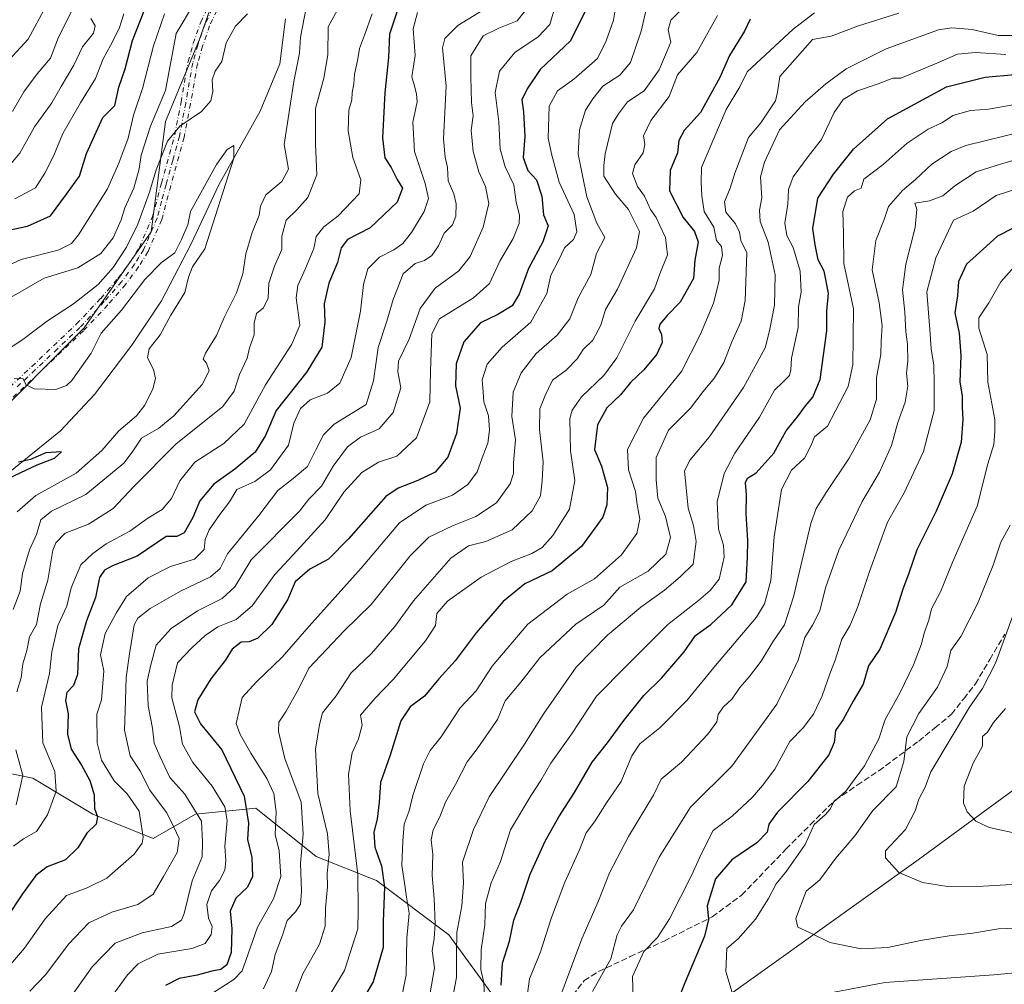
# Model space of a CAD drawing. Units: metres. Extents: x 668680 to 672146, y 4737436 to 4739833.
# Drawn here: x 670578 to 670847, y 4739415 to 4739679 of the extents above; entities that cross this region are included whole.
import ezdxf

# ---------------------------------------------------------------- set-up
doc = ezdxf.new("R2010")
doc.units = ezdxf.units.M
doc.header["$MEASUREMENT"] = 0
doc.linetypes.add('DGN Style 3', pattern=[2.307223, 1.648017, -0.659207])
doc.linetypes.add('DGN Style 4', pattern=[2.638475, 1.318413, -0.659207, 0.001648, -0.659207])
for name, color, linetype, lineweight in [('Arbolado forestal CxS', 92, 'Continuous', 0), ('Camino eje', 30, 'DGN Style 4', 13), ('Corriente natural lineal', 142, 'Continuous', 13), ('Curva de nivel maestra', 30, 'Continuous', 30), ('Curva de nivel normal', 30, 'Continuous', 0), ('Matorral CxS', 135, 'Continuous', 0), ('Senda', 7, 'DGN Style 3', 0)]:
    doc.layers.add(name, color=color, linetype=linetype, lineweight=lineweight)

# ---------------------------------------------------------------- blocks, each defined once
blk = doc.blocks.new('*U19')
at = {"layer": 'Camino eje', "color": 30, "linetype": 'DGN Style 4', "lineweight": 13}
for points in [[(670570.7901, 4739575.1101, 785.0325), (670580.8601, 4739584.5201, 783.805), (670593.0701, 4739596.1201, 783.723), (670599.6701, 4739603.1201, 785.952), (670604.4001, 4739608.5801, 787.7029), (670607.8501, 4739613.2101, 788.4423), (670610.2401, 4739617.0601, 789.4156), (670613.8501, 4739625.5201, 789.5218), (670616.2801, 4739634.6401, 790.254), (670619.9201, 4739647.8201, 790.2383), (670621.6401, 4739656.8001, 791.4589), (670623.5501, 4739667.8901, 792.1926), (670625.0001, 4739672.8901, 790.8218), (670627.0201, 4739678.7101, 790.7871), (670637.2401, 4739700.1301, 796.1446)], [(670639.7001, 4739699.1501, 797.7108), (670629.4701, 4739677.7101, 790.6603), (670627.5201, 4739672.0901, 790.2695), (670626.1301, 4739667.3001, 789.6308), (670624.2401, 4739656.3201, 789.5734), (670622.5001, 4739647.2201, 787.9576), (670618.8301, 4739633.9501, 788.0906), (670616.3501, 4739624.6601, 787.2443), (670612.5901, 4739615.8401, 787.8173), (670610.0401, 4739611.7201, 788.2042), (670606.4601, 4739606.9201, 786.0847), (670601.6401, 4739601.3501, 785.7159), (670594.9501, 4739594.2601, 784.5835), (670582.6801, 4739582.5901, 781.201), (670572.7001, 4739573.2801, 785.7323)]]:
    blk.add_polyline3d(points, dxfattribs=at)

msp = doc.modelspace()

# ---------------------------------------------------------------- linework, layer by layer
at = {"layer": 'Arbolado forestal CxS', "color": 92, "linetype": 'Continuous', "lineweight": 0}
for points in [[(670567.5865, 4739567.5469, 778.146), (670595.1155, 4739595.0883, 782.6655), (670613.4675, 4739621.3165, 784.5776), (670617.4009, 4739651.4809, 788.1836), (670626.5771, 4739673.7765, 788.0941), (670634.4421, 4739696.0709, 793.5932), (670642.3083, 4739727.5463, 794.049), (670682.9453, 4739762.9561, 792.1598), (670714.4073, 4739785.2511, 792.2432), (670737.9721, 4739786.6357, 792.1333), (670764.3529, 4739783.3373, 794.0998), (670786.6115, 4739775.9179, 794.4715), (670812.7223, 4739776.0685, 798.2058), (670838.9403, 4739798.3637, 800.9228), (670843.1874, 4739802.4196, 801.5308), (671210.1016, 4739811.4898, 973.8585)], [(670432.83, 4739792.2755, 918.2325), (670843.1874, 4739802.4196, 801.5308), (670838.9403, 4739798.3637, 800.9228), (670812.7223, 4739776.0685, 798.2058), (670786.6115, 4739775.9179, 794.4715), (670764.3529, 4739783.3373, 794.0998), (670737.9721, 4739786.6357, 792.1333), (670714.4073, 4739785.2511, 792.2432), (670682.9453, 4739762.9561, 792.1598), (670642.3083, 4739727.5463, 794.049), (670634.4421, 4739696.0709, 793.5932), (670626.5771, 4739673.7765, 788.0941), (670617.4009, 4739651.4809, 788.1836), (670613.4675, 4739621.3165, 784.5776), (670595.1155, 4739595.0883, 782.6655), (670567.5865, 4739567.5469, 778.146)], [(670843.1875, 4739802.4197, 801.5308), (670838.9403, 4739798.3637, 800.9228), (670812.7223, 4739776.0685, 798.2058), (670786.6115, 4739775.9179, 794.4715), (670764.3529, 4739783.3373, 794.0998), (670737.9721, 4739786.6357, 792.1333), (670714.4073, 4739785.2511, 792.2432), (670682.9453, 4739762.9561, 792.1598), (670642.3083, 4739727.5463, 794.049), (670634.4421, 4739696.0709, 793.5932), (670626.5771, 4739673.7765, 788.0941), (670617.4009, 4739651.4809, 788.1836), (670613.4675, 4739621.3165, 784.5776), (670595.1155, 4739595.0883, 782.6655), (670567.5865, 4739567.5469, 778.146), (670537.4365, 4739528.2033, 776.0836), (670534.3023, 4739511.9307, 774.1889)], [(670843.1875, 4739802.4197, 801.5308), (670838.9403, 4739798.3637, 800.9228), (670812.7223, 4739776.0685, 798.2058), (670786.6115, 4739775.9179, 794.4715), (670764.3529, 4739783.3373, 794.0998), (670737.9721, 4739786.6357, 792.1333), (670714.4073, 4739785.2511, 792.2432), (670682.9453, 4739762.9561, 792.1598), (670642.3083, 4739727.5463, 794.049), (670634.4421, 4739696.0709, 793.5932), (670626.5771, 4739673.7765, 788.0941), (670617.4009, 4739651.4809, 788.1836), (670613.4675, 4739621.3165, 784.5776), (670595.1155, 4739595.0883, 782.6655), (670567.5865, 4739567.5469, 778.146), (670537.4365, 4739528.2033, 776.0836), (670534.3023, 4739511.9307, 774.1889)], [(670993.6387, 4739574.5931, 976.7534), (670978.9547, 4739563.5255, 974.0955), (670968.7167, 4739562.2909, 970.9351), (670954.2969, 4739555.7341, 966.7305), (670941.1881, 4739551.7993, 960.2411), (670932.027, 4739537.8727, 951.3505), (670928.0787, 4739516.3901, 948.1017), (670891.3739, 4739496.7181, 935.131), (670862.5349, 4739478.3579, 926.4411), (670823.2079, 4739449.5061, 915.699), (670768.1512, 4739410.1617, 903.1638), (670731.4461, 4739383.9329, 889.9656), (670714.6475, 4739391.0619, 877.8564), (670708.0517, 4739410.8619, 871.3231), (670694.8589, 4739429.0119, 861.2728), (670675.0703, 4739443.8619, 846.8577), (670658.5795, 4739450.4621, 835.9372), (670642.0887, 4739463.6623, 825.3224), (670625.5989, 4739462.0125, 813.8696), (670614.0551, 4739455.4131, 805.1522), (670597.5643, 4739462.0131, 798.7065), (670581.0735, 4739471.9133, 790.5709), (670556.3377, 4739476.8637, 776.3157)], [(670993.6387, 4739574.5931, 976.7534), (670978.9547, 4739563.5255, 974.0955), (670968.7167, 4739562.2909, 970.9351), (670954.2969, 4739555.7341, 966.7305), (670941.1881, 4739551.7993, 960.2411), (670932.027, 4739537.8727, 951.3505), (670928.0787, 4739516.3901, 948.1017), (670891.3739, 4739496.7181, 935.131), (670862.5349, 4739478.3579, 926.4411), (670823.2079, 4739449.5061, 915.699), (670768.1512, 4739410.1617, 903.1638), (670731.4461, 4739383.9329, 889.9656)], [(670534.3019, 4739483.0861, 771.0087), (670556.3377, 4739476.8637, 776.3157), (670581.0735, 4739471.9133, 790.5709), (670597.5643, 4739462.0131, 798.7065), (670614.0551, 4739455.4131, 805.1522), (670625.5989, 4739462.0125, 813.8696), (670642.0887, 4739463.6623, 825.3224), (670658.5795, 4739450.4621, 835.9372), (670675.0703, 4739443.8619, 846.8577), (670694.8589, 4739429.0119, 861.2728), (670708.0517, 4739410.8619, 871.3231), (670714.6475, 4739391.0619, 877.8564), (670731.4461, 4739383.9329, 889.9656)], [(670534.3019, 4739483.0861, 771.0087), (670556.3377, 4739476.8637, 776.3157), (670581.0735, 4739471.9133, 790.5709), (670597.5643, 4739462.0131, 798.7065), (670614.0551, 4739455.4131, 805.1522), (670625.5989, 4739462.0125, 813.8696), (670642.0887, 4739463.6623, 825.3224), (670658.5795, 4739450.4621, 835.9372), (670675.0703, 4739443.8619, 846.8577), (670694.8589, 4739429.0119, 861.2728), (670708.0517, 4739410.8619, 871.3231), (670714.6475, 4739391.0619, 877.8564), (670731.4461, 4739383.9329, 889.9656)], [(670556.3377, 4739476.8637, 776.3157), (670581.0735, 4739471.9133, 790.5709), (670597.5643, 4739462.0131, 798.7065), (670614.0551, 4739455.4131, 805.1522), (670625.5989, 4739462.0125, 813.8696), (670642.0887, 4739463.6623, 825.3224), (670658.5795, 4739450.4621, 835.9372), (670675.0703, 4739443.8619, 846.8577), (670694.8589, 4739429.0119, 861.2728), (670708.0517, 4739410.8619, 871.3231)]]:
    msp.add_polyline3d(points, dxfattribs=at)
at = {"layer": 'Camino eje', "color": 30, "linetype": 'DGN Style 4', "lineweight": 13}
for points in [[(670570.7901, 4739575.1101, 785.0325), (670580.8601, 4739584.5201, 783.805), (670593.0701, 4739596.1201, 783.723), (670599.6701, 4739603.1201, 785.952), (670604.4001, 4739608.5801, 787.7029), (670607.8501, 4739613.2101, 788.4423), (670610.2401, 4739617.0601, 789.4156), (670613.8501, 4739625.5201, 789.5218), (670616.2801, 4739634.6401, 790.254), (670619.9201, 4739647.8201, 790.2383), (670621.6401, 4739656.8001, 791.4589), (670623.5501, 4739667.8901, 792.1926), (670625.0001, 4739672.8901, 790.8218), (670627.0201, 4739678.7101, 790.7871), (670637.2401, 4739700.1301, 796.1446)], [(670639.7001, 4739699.1501, 797.7108), (670629.4701, 4739677.7101, 790.6603), (670627.5201, 4739672.0901, 790.2695), (670626.1301, 4739667.3001, 789.6308), (670624.2401, 4739656.3201, 789.5734), (670622.5001, 4739647.2201, 787.9576), (670618.8301, 4739633.9501, 788.0906), (670616.3501, 4739624.6601, 787.2443), (670612.5901, 4739615.8401, 787.8173), (670610.0401, 4739611.7201, 788.2042), (670606.4601, 4739606.9201, 786.0847), (670601.6401, 4739601.3501, 785.7159), (670594.9501, 4739594.2601, 784.5835), (670582.6801, 4739582.5901, 781.201), (670572.7001, 4739573.2801, 785.7323)], [(670638.4701, 4739699.6401, 796.8321), (670628.2451, 4739678.2101, 790.2872), (670626.2601, 4739672.4901, 790.5372), (670624.8401, 4739667.5951, 790.9741), (670622.9401, 4739656.5601, 789.6147), (670621.2101, 4739647.5201, 788.9234), (670619.3751, 4739640.8851, 789.3572), (670617.5551, 4739634.2951, 787.9167), (670616.3401, 4739629.7351, 788.7165), (670615.1001, 4739625.0901, 788.3057), (670611.4151, 4739616.4501, 788.4196), (670610.1401, 4739614.3901, 788.9322), (670608.9451, 4739612.4651, 788.166), (670605.4301, 4739607.7501, 786.4616), (670600.6551, 4739602.2351, 785.3107), (670594.0101, 4739595.1901, 784.0329), (670587.8751, 4739589.3551, 782.8566), (670581.7701, 4739583.5551, 782.3861), (670576.7801, 4739578.9001, 785.2235)]]:
    msp.add_polyline3d(points, dxfattribs=at)
at = {"layer": 'Corriente natural lineal', "color": 142, "linetype": 'Continuous', "lineweight": 13}
msp.add_polyline3d([(670650.2401, 4739679.5801, 782.5957), (670648.7001, 4739667.2801, 781.9952), (670643.2901, 4739654.3101, 781.1442), (670632.0201, 4739634.2201, 780.0025), (670624.3801, 4739618.0201, 779.6651), (670616.2801, 4739602.4801, 778.3334), (670608.1901, 4739590.3501, 777.3971), (670598.0001, 4739576.8201, 777.0227), (670588.7001, 4739566.8901, 776.8998), (670566.1401, 4739548.7201, 774.3177)], dxfattribs=at)
at = {"layer": 'Curva de nivel maestra', "color": 30, "linetype": 'Continuous', "lineweight": 30, "flags": 128}
for points, elevation in [([(670570.46, 4739621.0101), (670579.63, 4739622.8601), (670585.97, 4739625.6701), (670590.3, 4739631.6001), (670593.84, 4739636.6001), (670595.81, 4739642.7201), (670597.99, 4739647.5801), (670600.28, 4739652.5801), (670603.55, 4739655.9201), (670604.66, 4739660.9201), (670606.33, 4739665.9201), (670608.41, 4739673.6701), (670611.71, 4739682.2601)], 800), ([(670680.61, 4739681.4601), (670678.64, 4739675.4201), (670678.38, 4739669.0201), (670677.4, 4739659.3201), (670676.76, 4739647.0801), (670677.35, 4739641.5901), (670679.11, 4739638.9301), (670680.74, 4739635.6401), (670682.18, 4739633.3001), (670680.76, 4739629.4501), (670673.35, 4739622.4601), (670667.2, 4739619.2301), (670665.39, 4739616.9201), (670664.42, 4739612.9301), (670662.03, 4739607.2701), (670660.74, 4739601.6501), (670660.98, 4739596.6101), (670660.14, 4739589.8001), (670656.07, 4739583.0701), (670647.7, 4739572.4601), (670644.75, 4739565.5901), (670641.94, 4739561.0801), (670636.34, 4739556.4201), (670630.62, 4739552.3101), (670626.76, 4739547.7301), (670624.83, 4739543.1601), (670622.48, 4739538.9701), (670620.46, 4739537.9701), (670617.56, 4739537.9501), (670609.66, 4739532.6401), (670602.9, 4739529.9801), (670600.7, 4739528.7501), (670599.32, 4739526.7801), (670598.24, 4739521.2701), (670595.77, 4739514.9401), (670593.58, 4739507.2701), (670593.29, 4739500.2701), (670592.21, 4739497.2701), (670590.42, 4739495.2701), (670590.04, 4739493.0801), (670590.76, 4739489.4901), (670590.56, 4739483.8701), (670591.56, 4739479.8001), (670594.44, 4739475.4001), (670596.68, 4739471.2701), (670597.87, 4739467.2801), (670597.97, 4739463.6101), (670598.78, 4739461.2801), (670598.45, 4739459.2801), (670595.85, 4739456.8401), (670593.46, 4739452.8401), (670590.08, 4739449.5601), (670585.02, 4739447.5901), (670581.97, 4739445.2101), (670578.3, 4739440.2201), (670573.86, 4739433.4801)], 800), ([(670732.26, 4739681.9201), (670728.13, 4739673.5801), (670719.82, 4739665.7301), (670716.28, 4739660.4901), (670714.79, 4739657.4101), (670715.26, 4739654.2001), (670715.67, 4739647.3901), (670715.18, 4739641.6501), (670716.48, 4739638.1501), (670718.82, 4739635.5301), (670720.26, 4739631.0601), (670720.76, 4739625.9701), (670722.01, 4739622.9401), (670720.57, 4739618.5901), (670716.62, 4739611.2601), (670714.08, 4739604.2601), (670712.15, 4739601.1201), (670708.23, 4739598.7101), (670703.49, 4739596.4601), (670698.96, 4739591.2601), (670696.91, 4739585.2501), (670696.7, 4739579.2301), (670697.96, 4739573.0601), (670696.97, 4739566.1401), (670694.6, 4739559.7301), (670691.12, 4739555.6001), (670686.43, 4739553.2701), (670681.02, 4739551.2501), (670677.66, 4739548.9401), (670667.45, 4739537.3201), (670661.97, 4739531.8101), (670656.82, 4739529.0801), (670652.88, 4739525.6201), (670650.77, 4739520.6701), (670646.49, 4739513.9301), (670642.62, 4739510.1901), (670640.29, 4739509.2101), (670638.13, 4739509.1001), (670635.66, 4739507.1801), (670633.69, 4739504.0401), (670629.76, 4739499.0301), (670626.24, 4739493.3301), (670625.32, 4739490.0101), (670626.97, 4739486.7301), (670632.76, 4739479.6001), (670638.94, 4739466.9401), (670640.08, 4739459.6101), (670639.81, 4739455.1201), (670640.98, 4739450.1301), (670641.14, 4739444.9401), (670639.79, 4739442.0201), (670636.67, 4739439.0701), (670635.05, 4739435.4501), (670635.5, 4739430.6601), (670635.32, 4739424.1501), (670634.21, 4739420.7701), (670632.53, 4739419.5001), (670630.02, 4739419.1001), (670626.09, 4739417.9701), (670621.16, 4739417.0301), (670617.43, 4739415.1501)], 825), ([(670777.28, 4739679.5301), (670775.69, 4739676.2501), (670771.6, 4739669.5801), (670768.95, 4739663.5801), (670766.55, 4739659.0501), (670763.65, 4739653.9601), (670759.18, 4739649.0301), (670757.8, 4739646.3501), (670757.39, 4739642.9601), (670755.43, 4739638.1501), (670755.22, 4739632.5801), (670758.99, 4739625.2901), (670762.09, 4739621.4401), (670763.02, 4739618.5901), (670762.11, 4739613.5901), (670761.77, 4739608.5901), (670758.15, 4739602.1201), (670754.56, 4739598.4601), (670752.58, 4739596.1001), (670752.28, 4739594.8601), (670753.04, 4739593.2201), (670753.18, 4739591.0701), (670751.78, 4739587.8301), (670748.19, 4739583.5501), (670744.59, 4739580.0901), (670741.85, 4739576.7101), (670738.06, 4739573.1701), (670735.49, 4739568.5401), (670734.66, 4739561.7901), (670736.62, 4739557.2201), (670738.27, 4739551.3601), (670738.12, 4739546.6801), (670736.98, 4739543.2701), (670731.11, 4739535.2401), (670723.13, 4739528.5901), (670715.67, 4739525.0001), (670709.73, 4739520.2401), (670702.39, 4739511.6001), (670696.63, 4739503.9401), (670692.18, 4739499.0201), (670688.19, 4739494.2801), (670684.34, 4739491.3601), (670681.78, 4739487.6001), (670678.86, 4739478.1301), (670676.15, 4739470.7201), (670675.86, 4739465.3101), (670675.25, 4739460.6301), (670674.38, 4739457.1201), (670674.64, 4739453.0201), (670676.44, 4739447.8901), (670677.25, 4739442.0701), (670676.93, 4739432.7101), (670676.91, 4739425.5301), (670674.21, 4739416.1601), (670669.89, 4739408.9501)], 850), ([(670709.16, 4739415.2801), (670709.56, 4739421.2801), (670711.42, 4739427.2901), (670712.62, 4739432.9901), (670714.56, 4739437.9601), (670717.13, 4739445.6101), (670721.25, 4739454.6101), (670724.91, 4739461.2801), (670729.24, 4739467.9401), (670734.04, 4739476.2401), (670738.27, 4739481.5001), (670742.68, 4739487.6401), (670748.21, 4739494.4501), (670753.01, 4739499.2601), (670759.19, 4739506.4401), (670762.31, 4739510.9401), (670766.49, 4739513.9401), (670772.3, 4739519.2701), (670776.16, 4739525.6001), (670776.54, 4739532.3601), (670776.6, 4739536.9201), (670776.15, 4739544.1501), (670776.3, 4739549.3701), (670776.02, 4739552.7601), (670776.53, 4739553.9301), (670778.94, 4739555.3701), (670783.71, 4739560.8101), (670787.15, 4739566.8501), (670790.51, 4739571.0501), (670792.39, 4739573.7701), (670794.36, 4739576.1001), (670796.38, 4739580.9401), (670798.24, 4739594.2601), (670798.22, 4739599.5901), (670798.66, 4739604.5501), (670797.46, 4739610.5601), (670795.85, 4739613.6501), (670795, 4739617.7701), (670794.4, 4739622.2601), (670795.79, 4739630.5301), (670800.1, 4739637.1501), (670805.51, 4739643.9001), (670814.8, 4739652.2101), (670830.96, 4739661.0101), (670841.53, 4739663.6201), (670849.6, 4739664.3701)], 875), ([(670852.94, 4739624.2901), (670844.86, 4739620.1301), (670839.96, 4739615.7201), (670836.44, 4739612.4701), (670834.27, 4739607.7101), (670833.92, 4739603.8501), (670833.26, 4739599.1401), (670834.39, 4739593.6501), (670834.85, 4739587.5001), (670834.57, 4739580.2301), (670835.28, 4739576.4801), (670835.22, 4739573.3701), (670835.44, 4739569.9601), (670834.92, 4739563.8301), (670832.48, 4739555.1101), (670828.12, 4739544.9401), (670822.83, 4739534.3601), (670820.67, 4739527.9801), (670818.93, 4739523.2701), (670816.99, 4739517.2401), (670812.68, 4739507.1801), (670809.62, 4739502.6001), (670808.15, 4739497.6001), (670805.43, 4739492.9401), (670802.72, 4739487.9401), (670800.6, 4739484.9401), (670800.28, 4739481.6001), (670798.82, 4739478.2701), (670793.07, 4739470.9401), (670784.75, 4739462.6101), (670782.37, 4739459.2701), (670781.89, 4739457.1401), (670779.12, 4739454.1901), (670772.28, 4739449.5101), (670767.81, 4739444.3801), (670765.54, 4739436.9901), (670765.84, 4739433.1801), (670764.75, 4739428.6301), (670759.41, 4739415.8801), (670754.86, 4739404.6101)], 900), ([(670574.76, 4739554.0201), (670582.3, 4739557.5601), (670587.07, 4739559.4401), (670588.98, 4739561.1201), (670584.68, 4739560.8601), (670580.52, 4739559.0201), (670577.2, 4739558.3401)], 775)]:
    msp.add_lwpolyline(points, dxfattribs=dict(at, elevation=elevation))
at = {"layer": 'Curva de nivel normal', "color": 30, "linetype": 'Continuous', "lineweight": 0, "flags": 128}
for points, elevation in [([(670574.55, 4739603.0801), (670584.25, 4739608.6101), (670593.43, 4739611.4601), (670599.71, 4739615.4301), (670603.07, 4739619.6501), (670605.28, 4739624.5901), (670606.32, 4739627.9301), (670608.77, 4739633.2601), (670610.2, 4739638.5901), (670610.72, 4739642.3301), (670613.27, 4739650.2101), (670617.44, 4739659.9801), (670620.27, 4739675.5801), (670625.31, 4739683.9701)], 790), ([(670575.59, 4739654.2701), (670578.63, 4739659.6601), (670582.3, 4739664.5201), (670585.93, 4739668.8201), (670588.15, 4739674.6101), (670590.37, 4739679.0501), (670593.4, 4739685.2101)], 815), ([(670741, 4739685.8701), (670739.91, 4739679.2601), (670737.86, 4739673.5801), (670735.48, 4739668.7701), (670729.03, 4739663.1001), (670724.56, 4739659.8601), (670722.32, 4739655.6901), (670722.04, 4739646.9201), (670723.02, 4739642.2601), (670725.08, 4739634.9001), (670729.12, 4739626.0901), (670729.89, 4739621.3601), (670728.94, 4739619.2101), (670726.5, 4739616.9301), (670724.78, 4739613.3201), (670722.76, 4739609.5101), (670721.68, 4739604.4901), (670717.3, 4739596.5901), (670709.42, 4739589.7701), (670705.38, 4739585.1501), (670704, 4739580.8401), (670704.25, 4739577.5601), (670704.48, 4739574.8001), (670705.7, 4739571.0201), (670706, 4739567.0801), (670705.51, 4739563.4801), (670704.26, 4739560.2801), (670702.59, 4739555.6701), (670700.08, 4739552.2001), (670695.85, 4739549.3301), (670688.62, 4739546.5901), (670681.39, 4739541.6801), (670670.92, 4739529.2801), (670656.66, 4739513.4401), (670649.33, 4739504.9401), (670642.31, 4739498.2701), (670638.34, 4739493.9401), (670636.74, 4739486.8201), (670637.79, 4739483.7901), (670640.71, 4739478.6901), (670645.13, 4739471.7801), (670647.02, 4739467.6701), (670647.67, 4739462.6601), (670647.35, 4739456.3401), (670648.44, 4739452.0701), (670648.69, 4739449.0401), (670648.97, 4739444.9501), (670646.92, 4739438.9001), (670642.52, 4739431.0701), (670639.95, 4739423.5601), (670638.4, 4739419.1501), (670636.06, 4739416.8001), (670622.42, 4739408.0001)], 830), ([(670644.2, 4739414.2601), (670646.41, 4739419.0201), (670647.42, 4739423.6101), (670649.38, 4739428.9501), (670650.63, 4739432.9501), (670652.95, 4739435.2801), (670654.3, 4739437.3701), (670654.6, 4739440.9001), (670654.3, 4739448.6301), (670655.07, 4739456.6301), (670654.49, 4739465.3001), (670650.07, 4739477.2701), (670648.28, 4739484.6401), (670648.34, 4739487.2201), (670650.39, 4739490.2201), (670653.91, 4739496.6001), (670656.56, 4739501.9401), (670666.22, 4739512.1701), (670673.62, 4739519.4101), (670684.32, 4739532.7401), (670689.42, 4739537.7701), (670695.9, 4739540.8801), (670702.26, 4739543.4501), (670707.95, 4739547.2001), (670711.68, 4739552.3601), (670712.56, 4739555.2301), (670712.58, 4739558.1701), (670713.14, 4739564.4601), (670712.08, 4739570.8301), (670712.5, 4739577.4601), (670714.61, 4739582.7601), (670718.76, 4739588.0601), (670724.52, 4739593.0601), (670727.96, 4739597.5601), (670730.2, 4739603.3001), (670733.67, 4739609.6301), (670735.25, 4739615.3701), (670737.56, 4739619.7801), (670735.38, 4739623.6701), (670732.58, 4739630.9101), (670730.22, 4739642.6001), (670730.56, 4739649.2501), (670732.23, 4739654.6201), (670734.26, 4739657.7301), (670736.95, 4739661.2001), (670741.61, 4739664.2201), (670744.56, 4739667.6601), (670747.47, 4739676.2601), (670749.21, 4739683.7401)], 835), ([(670686.31, 4739681.3501), (670685.08, 4739676.8201), (670685.62, 4739669.5801), (670684.74, 4739663.7101), (670685.6, 4739660.9001), (670686.03, 4739659.0001), (670686.22, 4739656.8501), (670685.06, 4739651.3601), (670685.46, 4739643.3001), (670688.43, 4739634.5401), (670689.31, 4739630.4901), (670688.1, 4739626.9101), (670684.68, 4739621.1201), (670682.28, 4739618.1201), (670679.86, 4739616.3901), (670675.92, 4739614.4101), (670672.73, 4739611.1701), (670671.5, 4739606.9301), (670670.71, 4739599.5901), (670668.12, 4739586.9301), (670665.04, 4739579.9101), (670661.73, 4739577.2001), (670656.96, 4739575.3601), (670654.27, 4739573.0401), (670652.49, 4739568.9501), (670651, 4739562.9301), (670646.15, 4739556.2001), (670641.79, 4739553.0101), (670636.89, 4739550.8701), (670634.92, 4739547.4401), (670632.22, 4739543.9601), (670629.31, 4739539.7801), (670628.28, 4739537.1201), (670627.93, 4739534.4201), (670625.29, 4739531.8001), (670618.74, 4739529.7801), (670612.69, 4739526.7201), (670606.75, 4739521.6001), (670603.92, 4739516.9801), (670600.94, 4739511.4601), (670599.66, 4739505.6501), (670600.5, 4739501.2701), (670599.92, 4739493.3201), (670598.6, 4739489.3801), (670598.7, 4739481.5001), (670599.92, 4739476.8401), (670603.38, 4739471.1701), (670606.93, 4739467.5801), (670610.18, 4739462.8301), (670611.28, 4739455.7501), (670611.05, 4739454.1201), (670608.87, 4739451.0901), (670601.35, 4739444.5101), (670595.97, 4739441.8801), (670590.3, 4739439.8001), (670584.47, 4739433.4201), (670578.82, 4739425.3301), (670572.15, 4739417.6601)], 805), ([(670574.6, 4739668.2701), (670579.84, 4739674.0101), (670584.64, 4739682.9301)], 820), ([(670655.99, 4739683.0901), (670654.32, 4739674.5801), (670654.06, 4739670.2501), (670652.53, 4739662.4601), (670649.88, 4739645.2501), (670651.06, 4739638.5001), (670649.2, 4739635.0901), (670644.87, 4739631.4101), (670643.38, 4739628.3901), (670643.05, 4739625.9001), (670641.13, 4739621.1301), (670639.38, 4739615.3201), (670638.51, 4739609.8301), (670636.81, 4739604.6501), (670633.46, 4739597.9301), (670631.34, 4739592.9301), (670628.36, 4739588.1301), (670627.72, 4739586.4601), (670628.61, 4739585.3901), (670629.29, 4739583.3201), (670627.38, 4739579.5901), (670619.71, 4739571.0101), (670615.57, 4739567.6101), (670610.82, 4739564.9301), (670608.26, 4739561.0601), (670605.96, 4739558.0301), (670595.64, 4739549.4401), (670586.23, 4739544.9201), (670583.35, 4739542.5901), (670582.14, 4739538.5401), (670580.23, 4739534.3301), (670578.33, 4739527.8801), (670577.64, 4739523.0101), (670575.71, 4739518.0401)], 785), ([(670576.23, 4739630.3201), (670581.84, 4739633.3901), (670584.37, 4739637.3601), (670586.74, 4739642.0501), (670589.32, 4739648.2601), (670594.13, 4739656.6401), (670598.28, 4739663.2501), (670600.31, 4739668.6701), (670602.38, 4739672.2601), (670604.7, 4739676.9901), (670606.03, 4739681.0001)], 805), ([(670664.87, 4739682.9001), (670661.88, 4739677.3801), (670661.77, 4739669.7301), (670660.66, 4739663.3601), (670658.42, 4739655.0301), (670658.38, 4739645.4201), (670658.78, 4739636.9001), (670656.35, 4739630.7501), (670653.32, 4739627.3601), (670650.36, 4739624.4801), (670649.19, 4739620.1601), (670649.16, 4739616.4701), (670647.18, 4739611.9801), (670645.69, 4739607.3001), (670645.49, 4739603.1401), (670644.15, 4739600.5801), (670642.24, 4739598.9801), (670641.66, 4739596.3901), (670641.63, 4739593.1301), (670640.35, 4739589.5901), (670639.75, 4739586.7801), (670637.67, 4739582.3301), (670636.2, 4739577.7801), (670633.08, 4739573.5501), (670620.19, 4739563.2601), (670608.72, 4739551.7001), (670603.1, 4739545.6701), (670596.34, 4739541.3701), (670590, 4739538.8801), (670587.41, 4739536.2901), (670586.62, 4739534.2701), (670585.18, 4739526.0201), (670583.2, 4739519.6001), (670582.11, 4739513.9401), (670580.24, 4739510.5101), (670579.44, 4739506.7801), (670578.36, 4739503.1701), (670577.91, 4739499.3201), (670576.77, 4739495.4801)], 790), ([(670705.77, 4739682.9601), (670697.37, 4739677.7401), (670693.79, 4739674.2101), (670693.15, 4739671.7101), (670694.16, 4739661.1801), (670693.38, 4739646.7701), (670693.83, 4739641.7401), (670694.5, 4739638.9201), (670694.72, 4739635.2901), (670696.21, 4739631.7401), (670696.88, 4739628.9601), (670696.74, 4739625.5901), (670695.9, 4739623.2601), (670693.61, 4739620.9301), (670692.02, 4739617.5001), (670690.26, 4739614.9001), (670688.22, 4739613.4801), (670685.71, 4739612.6401), (670682.39, 4739609.8101), (670679.63, 4739602.8201), (670677.91, 4739596.8901), (670675.55, 4739589.7101), (670674.25, 4739580.5701), (670672.29, 4739574.1201), (670663.56, 4739568.6801), (670660.63, 4739565.8201), (670658.53, 4739561.6801), (670656.24, 4739557.1501), (670652.31, 4739553.8301), (670648.1, 4739550.6001), (670642.9, 4739543.7001), (670634.32, 4739533.2101), (670632.34, 4739529.2701), (670629.69, 4739526.9401), (670621.54, 4739523.0501), (670613.16, 4739518.3301), (670609.82, 4739515.6001), (670608.84, 4739513.7901), (670607.53, 4739505.8901), (670606.64, 4739499.4001), (670606.46, 4739493.1101), (670606.2, 4739484.9801), (670607.77, 4739477.9601), (670610.56, 4739473.6801), (670613, 4739468.6501), (670617.76, 4739462.4201), (670619.68, 4739458.4701), (670621.13, 4739455.3301), (670620.58, 4739451.5701), (670616.81, 4739445.0101), (670614.01, 4739440.1501), (670609.84, 4739437.3601), (670602.68, 4739435.1901), (670596.43, 4739432.2601), (670590.86, 4739426.5001), (670584.68, 4739418.1701), (670580.26, 4739413.6101)], 810), ([(670716.09, 4739682.2201), (670713.52, 4739679.0301), (670708.58, 4739677.0001), (670704.24, 4739674.9501), (670700.93, 4739669.5101), (670700.92, 4739663.6001), (670701.03, 4739656.7301), (670701.53, 4739653.0601), (670701, 4739649.1801), (670701.52, 4739643.3201), (670703.08, 4739637.7101), (670704.87, 4739633.7301), (670705.84, 4739629.0801), (670704.27, 4739622.6001), (670700.74, 4739614.5901), (670697.6, 4739610.6801), (670691.15, 4739605.9301), (670687.07, 4739600.3401), (670684.01, 4739591.9301), (670681.13, 4739585.9801), (670680.91, 4739583.1301), (670681.76, 4739578.6401), (670679.68, 4739571.9001), (670675.85, 4739567.4601), (670670.7, 4739565.1201), (670667.14, 4739562.5601), (670663.26, 4739557.2501), (670660.07, 4739551.7201), (670656.62, 4739548.1601), (670654.02, 4739544.9601), (670640.8, 4739531.6001), (670636.38, 4739524.2601), (670632.86, 4739521.0601), (670626.18, 4739517.6401), (670618.96, 4739512.8201), (670614.81, 4739508.3001), (670613.37, 4739502.9201), (670612.42, 4739498.4001), (670612.64, 4739491.6201), (670613.85, 4739485.5401), (670614.32, 4739481.4801), (670615.84, 4739477.8701), (670618.57, 4739472.0901), (670622.68, 4739467.4701), (670627.28, 4739460.1301), (670627.54, 4739454.4601), (670627.42, 4739450.3801), (670624.69, 4739443.7801), (670622.52, 4739434.8201), (670621.74, 4739433.0301), (670619, 4739431.2601), (670611.05, 4739429.5501), (670603.66, 4739426.7801), (670597.36, 4739420.3001), (670588.93, 4739408.4101)], 815), ([(670724.02, 4739683.3001), (670722.5, 4739678.0801), (670719.33, 4739674.6801), (670712.93, 4739670.3901), (670708.68, 4739665.2701), (670707.58, 4739659.4801), (670708.51, 4739651.3901), (670708.94, 4739643.9201), (670710.31, 4739639.0901), (670712.66, 4739634.2301), (670713.31, 4739629.4601), (670714.21, 4739625.8701), (670714.1, 4739623.6101), (670712.44, 4739619.5201), (670708.86, 4739613.2801), (670705.98, 4739607.1801), (670701.59, 4739603.2901), (670692.28, 4739597.5601), (670690.2, 4739593.4301), (670689.82, 4739583.3101), (670689.67, 4739574.8601), (670686.01, 4739564.9601), (670680.62, 4739559.9301), (670675.68, 4739558.2901), (670671.1, 4739555.5201), (670666.13, 4739550.1001), (670661.04, 4739542.5301), (670652.26, 4739532.9301), (670647.25, 4739527.6201), (670641.07, 4739518.9901), (670636.69, 4739515.2801), (670631.7, 4739513.2701), (670628.23, 4739510.9401), (670624.62, 4739507.5601), (670620.69, 4739503.4201), (670619.19, 4739497.3101), (670619.16, 4739493.8901), (670621.24, 4739485.9401), (670622.06, 4739481.1401), (670624.87, 4739476.1501), (670630.11, 4739469.6501), (670633.64, 4739464.0301), (670634.28, 4739460.2801), (670633.64, 4739453.3001), (670633.93, 4739449.2501), (670633.66, 4739446.7301), (670632.14, 4739443.8401), (670629.95, 4739441.0201), (670628.66, 4739437.2801), (670629.15, 4739433.6101), (670630.14, 4739431.2801), (670629.91, 4739429.1101), (670628.27, 4739426.6101), (670624.62, 4739425.2401), (670615.29, 4739423.7301), (670609.93, 4739421.0801), (670606.96, 4739418.0401), (670595.96, 4739402.8801)], 820), ([(670652.52, 4739412.0401), (670654.99, 4739418.3601), (670659.51, 4739426.4401), (670661.06, 4739431.4001), (670661.17, 4739436.3401), (670661.7, 4739442.1801), (670661.62, 4739445.9001), (670662.19, 4739450.9501), (670661.7, 4739456.6401), (670659.06, 4739467.7001), (670658.44, 4739479.8401), (670659.47, 4739486.5701), (670660.34, 4739489.7201), (670664.08, 4739494.4001), (670668.2, 4739500.7201), (670673.73, 4739505.9701), (670680.07, 4739513.3901), (670685.24, 4739520.3601), (670695.46, 4739532.0701), (670700.24, 4739535.4001), (670705.02, 4739536.6601), (670712.23, 4739539.8001), (670717.68, 4739545.0401), (670719.94, 4739549.0901), (670720.36, 4739553.1701), (670720.62, 4739558.4201), (670719.64, 4739567.2701), (670719.79, 4739572.9201), (670721.2, 4739576.5501), (670723.26, 4739580.7501), (670726.95, 4739583.5101), (670729.92, 4739586.5901), (670731.6, 4739589.1801), (670734.22, 4739591.7001), (670736.45, 4739595.7701), (670737.68, 4739600.0601), (670740.96, 4739605.6801), (670746.19, 4739616.9901), (670747.04, 4739621.4501), (670744.02, 4739627.4501), (670740.46, 4739631.5901), (670737.29, 4739636.5901), (670737.21, 4739639.4501), (670737.66, 4739642.6801), (670739.64, 4739650.9201), (670741.27, 4739653.5801), (670743.77, 4739656.9101), (670748.32, 4739659.9001), (670752.4, 4739665.6401), (670755.62, 4739673.2501), (670754.83, 4739676.6101), (670755.58, 4739679.2001), (670758.91, 4739682.5801)], 840), ([(670794.88, 4739681.2101), (670789.04, 4739676.8101), (670776.49, 4739665.1401), (670774.44, 4739660.9701), (670770.71, 4739654.7501), (670764, 4739638.9701), (670763.91, 4739634.9101), (670764.02, 4739631.2201), (670764.65, 4739626.9301), (670767.3, 4739622.5801), (670768.02, 4739619.0001), (670769.42, 4739617.3001), (670769.7, 4739614.8501), (670768.75, 4739611.4101), (670768.76, 4739608.1201), (670768.19, 4739605.3501), (670767.28, 4739601.7801), (670763.68, 4739593.3501), (670758.47, 4739583.0801), (670748.09, 4739570.3201), (670743.75, 4739561.8101), (670744.04, 4739556.2201), (670745.95, 4739550.2701), (670746.41, 4739546.7301), (670747.14, 4739542.7201), (670746.24, 4739538.8001), (670742.12, 4739532.9701), (670734.7, 4739526.4001), (670727.22, 4739522.2401), (670716.45, 4739514.0301), (670706.74, 4739502.5401), (670702.34, 4739495.7901), (670698, 4739491.1001), (670692.81, 4739483.1901), (670689.77, 4739479.4001), (670687.94, 4739475.7701), (670684.99, 4739467.1001), (670683.98, 4739462.9801), (670682.63, 4739459.2801), (670682.32, 4739454.6101), (670682.04, 4739447.9501), (670682.77, 4739443.2801), (670683.28, 4739439.2801), (670684.01, 4739434.9501), (670683.36, 4739428.1301), (670683.2, 4739418.0701), (670682.24, 4739413.0601)], 855), ([(670817.94, 4739681.1101), (670806.92, 4739677.6401), (670799.41, 4739674.8201), (670794.27, 4739673.9801), (670785.38, 4739663.8101), (670784.73, 4739659.5801), (670784.22, 4739657.1401), (670780.16, 4739651.1501), (670776.8, 4739647.1301), (670773.04, 4739637.4001), (670771.81, 4739633.2601), (670770.21, 4739629.5501), (670770.59, 4739626.7401), (670773.26, 4739623.5501), (670774.31, 4739621.2601), (670774.74, 4739618.9301), (670776.32, 4739615.5601), (670775.93, 4739602.5601), (670774.8, 4739596.9301), (670772.28, 4739591.2601), (670770.08, 4739585.5901), (670767.56, 4739581.3701), (670764.44, 4739577.6901), (670760.93, 4739573.0701), (670754.96, 4739567.0601), (670751.58, 4739559.6301), (670751.58, 4739553.4701), (670752, 4739548.4801), (670754.09, 4739543.4401), (670755.46, 4739537.6801), (670754.25, 4739533.1201), (670749.37, 4739528.5201), (670741.61, 4739524.1501), (670737.28, 4739519.2001), (670729.61, 4739514.0201), (670719.72, 4739504.8001), (670714.59, 4739498.1201), (670710.27, 4739493.0401), (670708.16, 4739487.9401), (670702.59, 4739479.9401), (670699.87, 4739476.3101), (670696.66, 4739470.1101), (670693.99, 4739465.3201), (670692.44, 4739461.3201), (670690.6, 4739457.7701), (670690.07, 4739454.9901), (670690.52, 4739450.9501), (670690.28, 4739445.2801), (670690.89, 4739438.9501), (670691.12, 4739432.0701), (670690.85, 4739428.0301), (670690.31, 4739424.6401), (670690.98, 4739419.9801), (670689.72, 4739412.6301)], 860), ([(670617.12, 4739680.9201), (670614.1, 4739672.2501), (670611.15, 4739660.5701), (670608.61, 4739653.2001), (670607.19, 4739646.9601), (670604.66, 4739640.1401), (670601.51, 4739633.0901), (670593.62, 4739620.5401), (670591.66, 4739618.1701), (670588.01, 4739616.2801), (670577.97, 4739613.7301), (670566.93, 4739608.7701)], 795), ([(670571.94, 4739636.3001), (670577.56, 4739642.8701), (670581.59, 4739650.0301), (670586.29, 4739656.5901), (670588.86, 4739661.1201), (670592.33, 4739666.9301), (670594.72, 4739671.9101), (670597.68, 4739675.7001), (670598.19, 4739677.6401), (670597, 4739679.6801)], 810), ([(670572.81, 4739588.2201), (670578.42, 4739591.8401), (670585.11, 4739596.9501), (670592.25, 4739601.5901), (670599, 4739606.9301), (670603.09, 4739611.5901), (670606.75, 4739617.1301), (670609.79, 4739623.4201), (670613.04, 4739632.1401), (670614.84, 4739638.3101), (670617.96, 4739646.1001), (670621.29, 4739650.2101), (670627.24, 4739654.2201), (670629.8, 4739657.1601), (670630.31, 4739659.7101), (670630.16, 4739662.9501), (670630.96, 4739665.2501), (670632.76, 4739667.9201), (670634, 4739673.0001), (670636.52, 4739677.5701), (670639.85, 4739680.9301)], 785), ([(670575.83, 4739453.2601), (670578.52, 4739455.2701), (670582.12, 4739457.3201), (670585.16, 4739461.8001), (670587.46, 4739468.2801), (670587.15, 4739473.6601), (670583.86, 4739481.5501), (670583.5, 4739491.2601), (670585.67, 4739500.5401), (670586.31, 4739506.4701), (670587.94, 4739513.6001), (670590.4, 4739518.9401), (670591.64, 4739523.9401), (670594.26, 4739530.2701), (670597.52, 4739533.3701), (670601.19, 4739536.0201), (670607.66, 4739539.4701), (670612.53, 4739542.9601), (670616.48, 4739545.3901), (670619, 4739548.4101), (670621.3, 4739553.2201), (670625.43, 4739558.3501), (670633.36, 4739563.4601), (670638.88, 4739568.6901), (670644.71, 4739579.4301), (670651.95, 4739590.6201), (670654.16, 4739595.7701), (670653.08, 4739603.2601), (670653.62, 4739606.6701), (670655.65, 4739611.2601), (670657.92, 4739616.7401), (670658.63, 4739620.0801), (670660.69, 4739622.6801), (670664.55, 4739625.6101), (670670.33, 4739631.7001), (670670.83, 4739635.6001), (670668.66, 4739641.6201), (670667.33, 4739648.9301), (670667.5, 4739654.6401), (670668.34, 4739657.4701), (670668.44, 4739659.4401), (670668.87, 4739661.8401), (670669.04, 4739664.3301), (670670.02, 4739668.6601), (670670.46, 4739671.5201), (670671.84, 4739675.1601), (670673.88, 4739680.9301)], 795), ([(670658.62, 4739406.3801), (670666.36, 4739419.2801), (670669.98, 4739430.6301), (670670.1, 4739435.6901), (670669.98, 4739445.5501), (670667.86, 4739462.9401), (670667.48, 4739472.9401), (670668.44, 4739478.8001), (670670.19, 4739482.6201), (670671.21, 4739486.4101), (670670.75, 4739489.0801), (670674.62, 4739493.6901), (670679.62, 4739498.8901), (670688.47, 4739509.4601), (670691.2, 4739513.6601), (670691.59, 4739516.9401), (670694.53, 4739520.3301), (670703.72, 4739526.8801), (670711.95, 4739531.1801), (670717.61, 4739533.2901), (670720.36, 4739534.9601), (670723.33, 4739538.2401), (670727.83, 4739545.4701), (670729.35, 4739553.2601), (670728.18, 4739561.3801), (670727.98, 4739570.3001), (670728.57, 4739572.5201), (670731.14, 4739576.2301), (670737.27, 4739582.0001), (670740.8, 4739586.8401), (670745.83, 4739596.8801), (670751.1, 4739605.7301), (670752.53, 4739609.8801), (670754.65, 4739615.0601), (670754.14, 4739619.8001), (670752.53, 4739623.0501), (670751.57, 4739625.2101), (670750.05, 4739627.4401), (670748.42, 4739631.0601), (670746.42, 4739633.7101), (670745.13, 4739637.2701), (670745.74, 4739639.6801), (670748, 4739642.9201), (670748.51, 4739645.2501), (670748.14, 4739647.5801), (670750.08, 4739651.8001), (670755.08, 4739658.3101), (670757.39, 4739664.2701), (670762.65, 4739670.3701), (670768.38, 4739680.5101)], 845), ([(670694.7, 4739405.4201), (670697, 4739417.3201), (670696.93, 4739423.9301), (670697.09, 4739429.6901), (670698.45, 4739436.9501), (670698.89, 4739443.2801), (670698.6, 4739448.9101), (670701.61, 4739457.8601), (670705.92, 4739466.7601), (670715.56, 4739481.2201), (670720.87, 4739489.5401), (670729.66, 4739502.2401), (670738.22, 4739511.0401), (670747.33, 4739518.6301), (670753.84, 4739523.2801), (670758.15, 4739526.9701), (670761.66, 4739530.3801), (670762.54, 4739536.5801), (670761.79, 4739541.0401), (670760.36, 4739545.7801), (670759.31, 4739555.9501), (670760.84, 4739558.9401), (670766.07, 4739565.1901), (670775.42, 4739578.7501), (670781.37, 4739589.6301), (670782.57, 4739594.2601), (670783.94, 4739601.2601), (670784.07, 4739609.5901), (670782.18, 4739618.4701), (670780.03, 4739624.1201), (670779.84, 4739627.2401), (670780.48, 4739630.6501), (670780.07, 4739636.3601), (670781.2, 4739640.3501), (670785.31, 4739649.2501), (670792.27, 4739656.9101), (670797.94, 4739661.8001), (670803.48, 4739665.9101), (670814.45, 4739671.4001), (670828.76, 4739676.5701), (670832.38, 4739677.1301), (670837.96, 4739676.7001), (670845.09, 4739675.0701), (670850.73, 4739675.0401)], 865), ([(670847.16, 4739669.8101), (670838.92, 4739670.4001), (670833.99, 4739669.9601), (670828.29, 4739667.5001), (670818.43, 4739663.4101), (670816.32, 4739663.4001), (670812.27, 4739661.8101), (670806.6, 4739659.9401), (670802.66, 4739657.5601), (670800.22, 4739653.9601), (670796.74, 4739646.5801), (670793.36, 4739642.2801), (670789.07, 4739636.3301), (670787.71, 4739632.9401), (670787.61, 4739628.9301), (670786.76, 4739623.7401), (670787.32, 4739620.3001), (670789.06, 4739617.0501), (670790.94, 4739610.6001), (670791.21, 4739604.8601), (670790.52, 4739600.8501), (670790.4, 4739595.1201), (670788.56, 4739586.7801), (670788.41, 4739583.6001), (670787.99, 4739582.0001), (670786.24, 4739580.2201), (670783.9, 4739578.0501), (670779.86, 4739570.5901), (670773.07, 4739560.7501), (670770.12, 4739555.2401), (670768.29, 4739547.4501), (670768.61, 4739540.0301), (670769.96, 4739535.6501), (670770.15, 4739532.3701), (670768.76, 4739526.3001), (670766.31, 4739523.2401), (670763.11, 4739520.4801), (670754.72, 4739513.9001), (670743.42, 4739502.6001), (670735.24, 4739494.2701), (670728.41, 4739483.9401), (670722.74, 4739475.9401), (670720.04, 4739471.2701), (670717.27, 4739467.0101), (670711.77, 4739457.7801), (670708.96, 4739449.0701), (670706.42, 4739443.2801), (670704.9, 4739437.6201), (670704.73, 4739431.7301), (670703.74, 4739424.9001), (670703.58, 4739419.5501), (670704.4, 4739415.8701), (670704.68, 4739410.2801)], 870), ([(670849.16, 4739656.0801), (670842.42, 4739654.8901), (670837.48, 4739654.5201), (670832.65, 4739653.1601), (670829.88, 4739651.2801), (670825.94, 4739649.3701), (670820.16, 4739645.5701), (670813.67, 4739639.7401), (670808.38, 4739635.7301), (670807.65, 4739633.2901), (670805.81, 4739632.5401), (670803.85, 4739630.8101), (670802.6, 4739626.8501), (670802.77, 4739620.9101), (670802.88, 4739612.6401), (670805.56, 4739600.2801), (670805.35, 4739584.9801), (670804.1, 4739578.9801), (670798.4, 4739568.1401), (670794.88, 4739565.2601), (670793.96, 4739562.9301), (670792.14, 4739559.4101), (670788.58, 4739556.1201), (670785.86, 4739550.8001), (670783.86, 4739537.8701), (670782.94, 4739525.9401), (670781.21, 4739519.5701), (670779.02, 4739515.9601), (670767.76, 4739502.6801), (670759.95, 4739493.1201), (670752.61, 4739485.6801), (670747.09, 4739481.2501), (670744.87, 4739478.0201), (670741.99, 4739470.9401), (670737.94, 4739465.1101), (670734.74, 4739459.9501), (670732.4, 4739456.9501), (670730.61, 4739452.2901), (670726.6, 4739443.4301), (670722.98, 4739433.7201), (670719.82, 4739424.1101), (670716.95, 4739417.0201), (670715.84, 4739408.8401)], 880), ([(670852.6, 4739648.9801), (670836.27, 4739644.9201), (670832.22, 4739643.2901), (670826.96, 4739639.8401), (670822.5, 4739635.6601), (670818.92, 4739632.6801), (670815.12, 4739628.2601), (670813.9, 4739624.6801), (670811.63, 4739618.9301), (670810.64, 4739610.9301), (670812.56, 4739601.9301), (670813.35, 4739595.5901), (670813.13, 4739591.4601), (670813.03, 4739587.7401), (670811.79, 4739581.4601), (670811.81, 4739575.5901), (670810.09, 4739569.8801), (670804.3, 4739559.4301), (670798.21, 4739550.2801), (670795.3, 4739545.6401), (670793.85, 4739541.5001), (670789.13, 4739521.5201), (670786.69, 4739513.8301), (670783.49, 4739509.1401), (670780.24, 4739503.8801), (670777.04, 4739499.6001), (670774.43, 4739496.6601), (670772.38, 4739493.5401), (670769.93, 4739491.2801), (670768.54, 4739489.3201), (670768.18, 4739487.2801), (670765.72, 4739483.9401), (670758.47, 4739476.2701), (670752.96, 4739471.6001), (670750.84, 4739467.2701), (670744, 4739455.9401), (670738.77, 4739445.9501), (670735.76, 4739438.2801), (670731.25, 4739427.9501), (670723.86, 4739408.1001)], 885), ([(670576.02, 4739581.1301), (670578.42, 4739581.2301), (670579.3, 4739579.4901), (670581.45, 4739578.4201), (670587.43, 4739578.2301), (670590.32, 4739579.2601), (670591.78, 4739580.6801), (670597.09, 4739588.1701), (670599.83, 4739593.5701), (670605.37, 4739599.9301), (670611.7, 4739608.2601), (670616.29, 4739612.9501), (670619.95, 4739615.6001), (670621.8, 4739619.2601), (670623.49, 4739623.2601), (670624.25, 4739626.9301), (670631.36, 4739639.7301), (670634.25, 4739643.8201), (670636.1, 4739644.9501), (670636.04, 4739641.5201), (670628.13, 4739616.6401), (670624.82, 4739611.7701), (670623.64, 4739608.9701), (670622.67, 4739604.7601), (670618.84, 4739598.5601), (670615.96, 4739593.1401), (670612.92, 4739589.2901), (670612.48, 4739586.8801), (670614.07, 4739583.6501), (670614.66, 4739581.2201), (670613.9, 4739578.3501), (670611.72, 4739573.8901), (670609.48, 4739570.9901), (670604.62, 4739566.8501), (670599.96, 4739561.4701), (670592.96, 4739555.2901), (670581.95, 4739549.1601), (670576.83, 4739544.6901)], 780), ([(670850.95, 4739641.3701), (670844.56, 4739639.4801), (670839.11, 4739637.7501), (670833.27, 4739633.8901), (670829.97, 4739631.1801), (670826.35, 4739629.8401), (670822.28, 4739629.1401), (670822.86, 4739627.5701), (670822.4, 4739622.5501), (670819.81, 4739612.4401), (670818.9, 4739605.4801), (670819.53, 4739599.3201), (670819.82, 4739593.9301), (670820.3, 4739590.6401), (670820.39, 4739586.0201), (670820.04, 4739582.6401), (670820.36, 4739579.1301), (670819.68, 4739574.7501), (670817.65, 4739569.2001), (670815.87, 4739562.8401), (670812.6, 4739555.5801), (670807.86, 4739547.6001), (670801.55, 4739534.2701), (670797.85, 4739523.9401), (670796.3, 4739517.6401), (670794.28, 4739513.7601), (670792.2, 4739510.3801), (670790.43, 4739504.2001), (670788.06, 4739499.1601), (670784.53, 4739492.0801), (670772.27, 4739475.1201), (670760.94, 4739463.9401), (670752.34, 4739450.2701), (670745.41, 4739435.8901), (670742.05, 4739431.3801), (670740.9, 4739428.9801), (670739.18, 4739422.4401), (670734.18, 4739413.4901)], 890), ([(670850.74, 4739633.2301), (670844.54, 4739631.2601), (670838.24, 4739626.9701), (670832.89, 4739624.4801), (670828.07, 4739614.1901), (670825.57, 4739604.9101), (670826.41, 4739594.6301), (670826.76, 4739589.3201), (670827.5, 4739584.8201), (670827.62, 4739579.9601), (670827.55, 4739572.4601), (670824.66, 4739561.2601), (670819.42, 4739549.9401), (670814.82, 4739541.9401), (670809.92, 4739528.4101), (670806.64, 4739518.5801), (670804.52, 4739513.5101), (670802.36, 4739509.8601), (670800.55, 4739504.1701), (670799.01, 4739500.3801), (670796.93, 4739494.4001), (670794.55, 4739489.3801), (670791.78, 4739485.6001), (670788.07, 4739481.9401), (670784.03, 4739474.3401), (670780.62, 4739469.8901), (670777.9, 4739466.6401), (670772.32, 4739461.4601), (670767.16, 4739457.5801), (670763.92, 4739451.2801), (670761.22, 4739445.2601), (670755.21, 4739433.3701), (670751.9, 4739428.3001), (670748.17, 4739424.4601), (670745.05, 4739417.6101), (670745.23, 4739411.2801)], 895), ([(670851.68, 4739614.2201), (670845.8, 4739607.6601), (670842.5, 4739601.8701), (670839.84, 4739597.8101), (670839.79, 4739594.9401), (670842.07, 4739587.7901), (670842.26, 4739580.1701), (670844.2, 4739570.0201), (670844.13, 4739566.7501), (670843.88, 4739563.1901), (670842.23, 4739557.8401), (670839.3, 4739546.2501), (670832.73, 4739531.1401), (670829.28, 4739522.8301), (670826.84, 4739518.2201), (670826.16, 4739515.1201), (670824.97, 4739511.8501), (670824, 4739508.3501), (670821.9, 4739502.8501), (670818.28, 4739495.2701), (670814.17, 4739487.9401), (670812.41, 4739482.6001), (670808.49, 4739475.2701), (670803.43, 4739468.2801), (670800.07, 4739465.2801), (670799.12, 4739463.4101), (670797.76, 4739461.8901), (670794.77, 4739459.2101), (670792.31, 4739453.7001), (670787.21, 4739446.4601), (670784.36, 4739442.9901), (670782.31, 4739438.9601), (670778.75, 4739433.2801), (670773.96, 4739427.9501), (670770.93, 4739425.2801), (670770.61, 4739418.9501), (670772.32, 4739413.2801)], 905), ([(670861.53, 4739431.3101), (670845.21, 4739430.6801), (670838.2, 4739429.4301), (670831.68, 4739428.7501), (670823.87, 4739427.5001), (670814.94, 4739425.5101), (670807.6, 4739425.1601), (670799.09, 4739426.9201), (670793.46, 4739429.7001), (670790.26, 4739431.0901), (670789.75, 4739433.5301), (670792.57, 4739440.9501), (670796.36, 4739444.0801), (670800.64, 4739449.8801), (670805.9, 4739456.1001), (670810.81, 4739463.0501), (670817.17, 4739469.5401), (670819.33, 4739476.4501), (670820.1, 4739483.1401), (670823.39, 4739489.6001), (670828.49, 4739496.8101), (670831.16, 4739502.4401), (670832.17, 4739506.8101), (670834.9, 4739510.6001), (670839.46, 4739519.6101), (670843.7, 4739530.1701), (670845.84, 4739536.4401), (670848.4, 4739541.1201)], 910), ([(670849.18, 4739516.6001), (670844.34, 4739503.3101), (670840.81, 4739496.4301), (670837.26, 4739491.3001), (670826.7, 4739473.6001), (670825.14, 4739469.4001), (670823.42, 4739466.1401), (670822.43, 4739462.9101), (670819.78, 4739457.8401), (670814.27, 4739452.0201), (670814.32, 4739450.1101), (670817.93, 4739446.1001), (670824.36, 4739443.3701), (670831.27, 4739442.2801), (670840.98, 4739442.3301), (670858.13, 4739443.3601)], 915), ([(670851.79, 4739456.3301), (670842.61, 4739458.3901), (670839.02, 4739460.1501), (670836.58, 4739462.6401), (670835.59, 4739465.0401), (670835.76, 4739469.6501), (670838.25, 4739475.9601), (670840.78, 4739480.6401), (670840.79, 4739483.2601), (670842.16, 4739484.4401), (670843.85, 4739487.0701), (670847.11, 4739490.9501)], 920), ([(670576.49, 4739479.6001), (670578.42, 4739472.6001), (670576.6, 4739464.6101)], 790), ([(670792.14, 4739411.7601), (670814.09, 4739415.9801), (670843.89, 4739418.1001), (670858.26, 4739419.4701), (670867.34, 4739419.2701), (670880.76, 4739417.1801), (670895.92, 4739414.2801)], 905)]:
    msp.add_lwpolyline(points, dxfattribs=dict(at, elevation=elevation))
at = {"layer": 'Matorral CxS', "color": 135, "linetype": 'Continuous', "lineweight": 0}
for points in [[(670993.6387, 4739574.5931, 976.7534), (670978.9547, 4739563.5255, 974.0955), (670968.7167, 4739562.2909, 970.9351), (670954.2969, 4739555.7341, 966.7305), (670941.1881, 4739551.7993, 960.2411), (670932.027, 4739537.8727, 951.3505), (670928.0787, 4739516.3901, 948.1017), (670891.3739, 4739496.7181, 935.131), (670862.5349, 4739478.3579, 926.4411), (670823.2079, 4739449.5061, 915.699), (670768.1512, 4739410.1617, 903.1638), (670731.4461, 4739383.9329, 889.9656)], [(670768.1512, 4739410.1617, 903.1638), (670823.2079, 4739449.5061, 915.699), (670862.5349, 4739478.3579, 926.4411), (670891.3739, 4739496.7181, 935.131), (670928.0787, 4739516.3901, 948.1017), (670932.027, 4739537.8727, 951.3505), (670941.1881, 4739551.7993, 960.2411), (670954.2969, 4739555.7341, 966.7305), (670968.7167, 4739562.2909, 970.9351), (670978.9547, 4739563.5255, 974.0955), (670993.6387, 4739574.5931, 976.7534)]]:
    msp.add_polyline3d(points, dxfattribs=at)
at = {"layer": 'Senda', "color": 7, "linetype": 'DGN Style 3', "lineweight": 0}
msp.add_polyline3d([(670728.7501, 4739412.4501, 894.022), (670731.8651, 4739416.5101, 893.8072), (670735.8301, 4739418.9701, 896.0238), (670744.4251, 4739423.0501, 900.1637), (670753.7151, 4739427.3301, 905.1343), (670766.9051, 4739433.9651, 908.3462), (670774.9101, 4739439.8551, 910.9227), (670787.0601, 4739452.4501, 909.4813), (670793.7201, 4739459.1101, 908.6906), (670800.4901, 4739465.8851, 910.4319), (670806.5251, 4739469.9301, 911.7571), (670812.4651, 4739473.9151, 914.9531), (670823.3601, 4739482.0151, 917.4772), (670827.7751, 4739485.6251, 916.9651), (670832.3501, 4739489.3601, 917.7957), (670835.6751, 4739493.6201, 919.1481), (670838.8401, 4739497.6651, 919.935), (670842.8151, 4739504.3651, 920.3996), (670846.8951, 4739511.2351, 923.9399)], dxfattribs=at)

# ---------------------------------------------------------------- block references
at = {"layer": 'Camino eje', "color": 30, "linetype": 'DGN Style 4', "lineweight": 13}
msp.add_blockref('*U19', (0, 0), dxfattribs=at)

doc.saveas('drawing.dxf')
